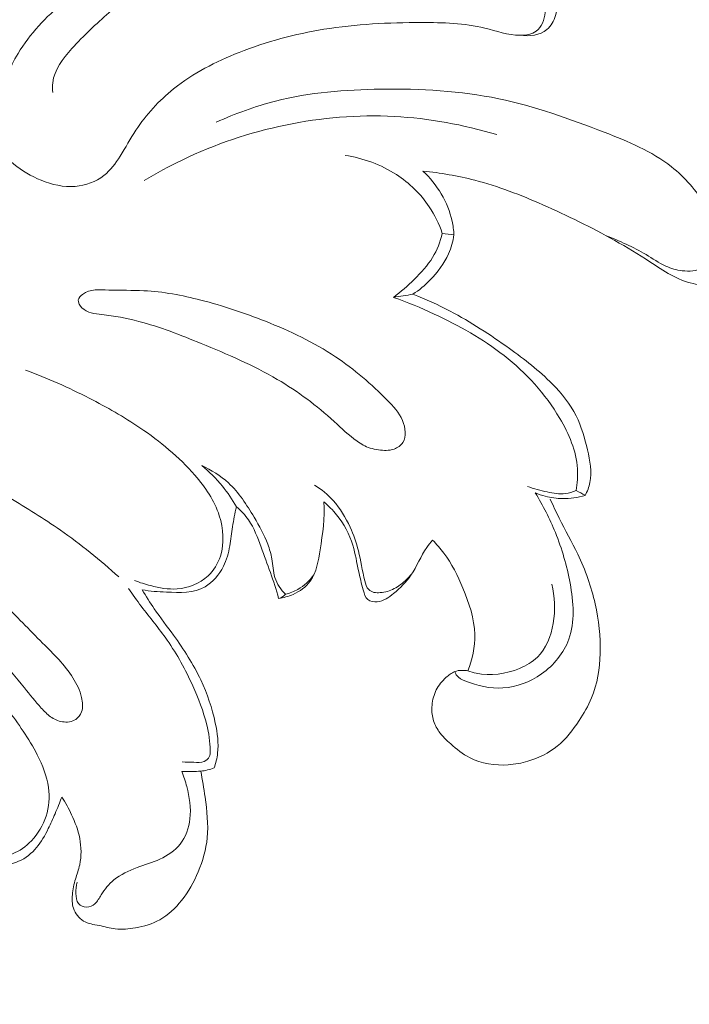
# Model space of a CAD drawing. Units: centimetres. Extents: x -25 to 142, y -118 to 118.
# Drawn here: x 37 to 41, y -5 to 0 of the extents above; entities that cross this region are included whole.
import ezdxf

# ---------------------------------------------------------------- set-up
doc = ezdxf.new("R2010")
doc.units = ezdxf.units.CM
doc.header["$MEASUREMENT"] = 0
doc.layers.add('layer 1', color=7, linetype='Continuous')

msp = doc.modelspace()

# ---------------------------------------------------------------- linework, layer by layer
at = {"layer": 'layer 1', "color": 250, "lineweight": 20}
for points, knots in [([(-24.97349, -117.93056), (-24.97349, -117.93056), (-24.97349, 118.25515), (-24.97349, 118.25515), (-24.97349, 118.25515), (-24.97349, 118.25515), (142.0265, 118.25515), (142.0265, 118.25515), (142.0265, 118.25515), (142.0265, 118.25515), (142.0265, -117.93056), (142.0265, -117.93056), (142.0265, -117.93056), (142.0265, -117.93056), (-24.97349, -117.93056), (-24.97349, -117.93056)], [0, 0, 0, 0, 0.2, 0.2, 0.2, 0.2, 0.4, 0.4, 0.4, 0.4, 0.6, 0.6, 0.6, 0.6, 1, 1, 1, 1]), ([(36.82157, -0.32153), (36.84647, -0.23873), (36.88137, -0.15853), (36.92657, -0.08443), (36.92657, -0.08443), (36.99067, 0.02057), (37.07537, 0.11317), (37.17207, 0.18777), (37.17207, 0.18777), (37.29447, 0.28227), (37.43597, 0.34807), (37.57867, 0.40817), (37.57867, 0.40817), (37.70817, 0.46257), (37.83867, 0.51237), (37.97257, 0.55077), (37.97257, 0.55077), (38.18037, 0.61037), (38.39637, 0.64257), (38.61367, 0.65627), (38.61367, 0.65627), (38.75897, 0.66547), (38.90486, 0.66637), (39.04786, 0.65077), (39.04786, 0.65077), (39.17026, 0.63737), (39.29056, 0.61187), (39.41236, 0.57667), (39.41236, 0.57667), (39.51436, 0.54717), (39.61736, 0.51087), (39.69266, 0.43967), (39.69266, 0.43967), (39.73826, 0.39637), (39.77366, 0.34027), (39.79396, 0.27837), (39.79396, 0.27837), (39.81086, 0.22667), (39.81716, 0.17097), (39.80186, 0.11897), (39.80186, 0.11897), (39.79336, 0.09027), (39.77836, 0.06277), (39.75606, 0.04407), (39.75606, 0.04407), (39.71876, 0.01247), (39.66106, 0.00577), (39.61286, 0.01337)], [0, 0, 0, 0, 0.0769231, 0.0769231, 0.0769231, 0.0769231, 0.1538462, 0.1538462, 0.1538462, 0.1538462, 0.2307692, 0.2307692, 0.2307692, 0.2307692, 0.3076923, 0.3076923, 0.3076923, 0.3076923, 0.3846154, 0.3846154, 0.3846154, 0.3846154, 0.4615385, 0.4615385, 0.4615385, 0.4615385, 0.5384615, 0.5384615, 0.5384615, 0.5384615, 0.6153846, 0.6153846, 0.6153846, 0.6153846, 0.6923077, 0.6923077, 0.6923077, 0.6923077, 0.7692308, 0.7692308, 0.7692308, 0.7692308, 0.8461538, 0.8461538, 0.8461538, 0.8461538, 1, 1, 1, 1]), ([(36.80457, -0.56213), (36.83237, -0.60433), (36.86597, -0.64303), (36.90447, -0.67553), (36.90447, -0.67553), (36.94777, -0.71193), (36.99717, -0.74053), (37.04997, -0.76173), (37.04997, -0.76173), (37.10807, -0.78513), (37.17027, -0.79963), (37.23267, -0.79463), (37.23267, -0.79463), (37.28787, -0.79013), (37.34327, -0.77033), (37.38647, -0.73623), (37.38647, -0.73623), (37.42167, -0.70853), (37.44867, -0.67123), (37.47297, -0.63303), (37.47297, -0.63303), (37.50227, -0.58703), (37.52757, -0.53953), (37.55717, -0.49453), (37.55717, -0.49453), (37.61187, -0.41103), (37.68107, -0.33593), (37.75907, -0.27333), (37.75907, -0.27333), (37.86367, -0.18943), (37.98417, -0.12813), (38.10877, -0.07893), (38.10877, -0.07893), (38.25577, -0.02103), (38.40847, 0.01977), (38.56307, 0.04497), (38.56307, 0.04497), (38.73487, 0.07287), (38.90896, 0.08147), (39.08466, 0.08137), (39.08466, 0.08137), (39.19906, 0.08137), (39.31406, 0.07777), (39.42366, 0.05107), (39.42366, 0.05107), (39.48596, 0.03587), (39.54646, 0.01327), (39.61346, 0.01337), (39.61346, 0.01337), (39.64396, 0.01347), (39.67586, 0.01817), (39.69886, 0.03527), (39.69886, 0.03527), (39.72736, 0.05637), (39.74236, 0.09627), (39.74576, 0.13487), (39.74576, 0.13487), (39.75246, 0.21237), (39.71256, 0.28447), (39.66036, 0.33897), (39.66036, 0.33897), (39.58526, 0.41747), (39.48476, 0.45967), (39.38276, 0.49087), (39.38276, 0.49087), (39.21056, 0.54337), (39.03386, 0.56457), (38.85636, 0.57227), (38.85636, 0.57227), (38.62897, 0.58217), (38.40017, 0.57007), (38.17607, 0.52367), (38.17607, 0.52367), (38.01467, 0.49027), (37.85577, 0.43907), (37.71337, 0.35717), (37.71337, 0.35717), (37.60517, 0.29497), (37.50647, 0.21507), (37.41287, 0.13367), (37.41287, 0.13367), (37.34407, 0.07367), (37.27797, 0.01287), (37.21457, -0.05833), (37.21457, -0.05833), (37.16677, -0.11203), (37.12047, -0.17173), (37.11247, -0.24053), (37.11247, -0.24053), (37.11047, -0.25773), (37.11077, -0.27543), (37.11247, -0.29283)], [0, 0, 0, 0, 0.0416667, 0.0416667, 0.0416667, 0.0416667, 0.0833333, 0.0833333, 0.0833333, 0.0833333, 0.125, 0.125, 0.125, 0.125, 0.1666667, 0.1666667, 0.1666667, 0.1666667, 0.2083333, 0.2083333, 0.2083333, 0.2083333, 0.25, 0.25, 0.25, 0.25, 0.2916667, 0.2916667, 0.2916667, 0.2916667, 0.3333333, 0.3333333, 0.3333333, 0.3333333, 0.375, 0.375, 0.375, 0.375, 0.4166667, 0.4166667, 0.4166667, 0.4166667, 0.4583333, 0.4583333, 0.4583333, 0.4583333, 0.5, 0.5, 0.5, 0.5, 0.5416667, 0.5416667, 0.5416667, 0.5416667, 0.5833333, 0.5833333, 0.5833333, 0.5833333, 0.625, 0.625, 0.625, 0.625, 0.6666667, 0.6666667, 0.6666667, 0.6666667, 0.7083333, 0.7083333, 0.7083333, 0.7083333, 0.75, 0.75, 0.75, 0.75, 0.7916667, 0.7916667, 0.7916667, 0.7916667, 0.8333333, 0.8333333, 0.8333333, 0.8333333, 0.875, 0.875, 0.875, 0.875, 0.9166667, 0.9166667, 0.9166667, 0.9166667, 1, 1, 1, 1]), ([(40.06926, -1.05673), (40.14346, -1.08653), (40.21766, -1.11743), (40.28626, -1.15903), (40.28626, -1.15903), (40.32106, -1.18023), (40.35436, -1.20403), (40.39126, -1.22073), (40.39126, -1.22073), (40.41916, -1.23323), (40.44896, -1.24173), (40.47946, -1.24543), (40.47946, -1.24543), (40.51666, -1.24983), (40.55486, -1.24723), (40.59016, -1.23253), (40.59016, -1.23253), (40.61176, -1.22373), (40.63226, -1.21033), (40.64506, -1.19223), (40.64506, -1.19223), (40.66476, -1.16453), (40.66636, -1.12573), (40.66336, -1.08893), (40.66336, -1.08893), (40.65756, -1.01803), (40.63436, -0.95483), (40.60146, -0.89633), (40.60146, -0.89633), (40.55676, -0.81693), (40.49396, -0.74593), (40.42216, -0.68953), (40.42216, -0.68953), (40.31576, -0.60603), (40.18936, -0.55443), (40.06266, -0.50533), (40.06266, -0.50533), (39.87686, -0.43313), (39.69056, -0.36603), (39.49816, -0.32623), (39.49816, -0.32623), (39.29256, -0.28353), (39.08006, -0.27193), (38.86786, -0.27503), (38.86786, -0.27503), (38.67727, -0.27773), (38.48687, -0.29223), (38.30337, -0.33893), (38.30337, -0.33893), (38.19497, -0.36653), (38.08897, -0.40533), (37.98697, -0.45153)], [0, 0, 0, 0, 0.0714286, 0.0714286, 0.0714286, 0.0714286, 0.1428571, 0.1428571, 0.1428571, 0.1428571, 0.2142857, 0.2142857, 0.2142857, 0.2142857, 0.2857143, 0.2857143, 0.2857143, 0.2857143, 0.3571429, 0.3571429, 0.3571429, 0.3571429, 0.4285714, 0.4285714, 0.4285714, 0.4285714, 0.5, 0.5, 0.5, 0.5, 0.5714286, 0.5714286, 0.5714286, 0.5714286, 0.6428571, 0.6428571, 0.6428571, 0.6428571, 0.7142857, 0.7142857, 0.7142857, 0.7142857, 0.7857143, 0.7857143, 0.7857143, 0.7857143, 0.8571429, 0.8571429, 0.8571429, 0.8571429, 1, 1, 1, 1]), ([(39.48806, -0.51813), (39.30986, -0.46453), (39.12546, -0.43053), (38.93876, -0.42083), (38.93876, -0.42083), (38.55127, -0.40073), (38.15377, -0.48543), (37.80467, -0.65373), (37.80467, -0.65373), (37.73537, -0.68713), (37.66787, -0.72393), (37.60217, -0.76373)], [0, 0, 0, 0, 0.25, 0.25, 0.25, 0.25, 0.5, 0.5, 0.5, 0.5, 1, 1, 1, 1]), ([(39.19636, -1.04583), (39.17926, -0.99573), (39.15596, -0.94743), (39.12646, -0.90333), (39.12646, -0.90333), (39.08086, -0.83503), (39.02046, -0.77663), (38.95156, -0.73183), (38.95156, -0.73183), (38.86856, -0.67783), (38.77307, -0.64343), (38.67627, -0.62913)], [0, 0, 0, 0, 0.25, 0.25, 0.25, 0.25, 0.5, 0.5, 0.5, 0.5, 1, 1, 1, 1]), ([(39.25856, -1.05413), (39.25726, -1.02933), (39.25416, -1.00463), (39.24896, -0.98023), (39.24896, -0.98023), (39.22736, -0.87873), (39.16786, -0.78333), (39.09286, -0.71293)], [0, 0, 0, 0, 0.3333333, 0.3333333, 0.3333333, 0.3333333, 1, 1, 1, 1]), ([(39.09286, -0.71293), (39.18626, -0.72243), (39.27936, -0.73813), (39.37026, -0.76163), (39.37026, -0.76163), (39.49486, -0.79393), (39.61526, -0.84093), (39.73346, -0.89273), (39.73346, -0.89273), (39.86516, -0.95053), (39.99396, -1.01413), (40.11916, -1.08433), (40.11916, -1.08433), (40.18266, -1.11993), (40.24526, -1.15723), (40.30636, -1.19713), (40.30636, -1.19713), (40.34366, -1.22153), (40.38036, -1.24673), (40.41916, -1.26783), (40.41916, -1.26783), (40.45666, -1.28823), (40.49616, -1.30473), (40.53876, -1.31463), (40.53876, -1.31463), (40.56976, -1.32183), (40.60246, -1.32563), (40.63236, -1.31693), (40.63236, -1.31693), (40.66636, -1.30693), (40.69656, -1.28093), (40.71576, -1.24963), (40.71576, -1.24963), (40.74176, -1.20723), (40.74736, -1.15523), (40.74286, -1.10593), (40.74286, -1.10593), (40.73816, -1.05433), (40.72236, -1.00573), (40.70446, -0.95773), (40.70446, -0.95773), (40.68276, -0.89923), (40.65786, -0.84173), (40.62666, -0.78793)], [0, 0, 0, 0, 0.0833333, 0.0833333, 0.0833333, 0.0833333, 0.1666667, 0.1666667, 0.1666667, 0.1666667, 0.25, 0.25, 0.25, 0.25, 0.3333333, 0.3333333, 0.3333333, 0.3333333, 0.4166667, 0.4166667, 0.4166667, 0.4166667, 0.5, 0.5, 0.5, 0.5, 0.5833333, 0.5833333, 0.5833333, 0.5833333, 0.6666667, 0.6666667, 0.6666667, 0.6666667, 0.75, 0.75, 0.75, 0.75, 0.8333333, 0.8333333, 0.8333333, 0.8333333, 1, 1, 1, 1]), ([(38.93506, -1.38773), (38.97436, -1.35863), (39.01086, -1.32593), (39.04606, -1.29153), (39.04606, -1.29153), (39.08276, -1.25553), (39.11816, -1.21773), (39.14466, -1.17393), (39.14466, -1.17393), (39.16856, -1.13463), (39.18536, -1.09053), (39.19636, -1.04583)], [0, 0, 0, 0, 0.25, 0.25, 0.25, 0.25, 0.5, 0.5, 0.5, 0.5, 1, 1, 1, 1]), ([(39.03936, -1.37113), (39.07246, -1.34923), (39.10306, -1.32363), (39.13116, -1.29503), (39.13116, -1.29503), (39.17156, -1.25403), (39.20686, -1.20713), (39.22986, -1.15443), (39.22986, -1.15443), (39.24366, -1.12243), (39.25306, -1.08843), (39.25856, -1.05413)], [0, 0, 0, 0, 0.25, 0.25, 0.25, 0.25, 0.5, 0.5, 0.5, 0.5, 1, 1, 1, 1]), ([(37.27207, -1.37193), (37.26127, -1.37983), (37.25117, -1.39023), (37.24927, -1.40173), (37.24927, -1.40173), (37.24697, -1.41593), (37.25697, -1.43183), (37.26867, -1.44353), (37.26867, -1.44353), (37.29727, -1.47193), (37.33627, -1.47503), (37.37417, -1.47933), (37.37417, -1.47933), (37.44277, -1.48713), (37.50797, -1.49923), (37.57237, -1.51603), (37.57237, -1.51603), (37.68547, -1.54543), (37.79637, -1.58953), (37.90637, -1.63453), (37.90637, -1.63453), (38.04597, -1.69163), (38.18427, -1.75033), (38.31377, -1.82633), (38.31377, -1.82633), (38.42247, -1.89023), (38.52497, -1.96622), (38.61837, -2.05172), (38.61837, -2.05172), (38.65787, -2.08792), (38.69577, -2.12582), (38.73997, -2.15672), (38.73997, -2.15672), (38.76157, -2.17182), (38.78476, -2.18532), (38.80966, -2.19332), (38.80966, -2.19332), (38.82416, -2.19802), (38.83936, -2.20082), (38.85466, -2.20292), (38.85466, -2.20292), (38.88256, -2.20682), (38.91126, -2.20832), (38.93806, -2.19882), (38.93806, -2.19882), (38.95706, -2.19212), (38.97516, -2.17982), (38.98586, -2.16362), (38.98586, -2.16362), (39.00676, -2.13192), (38.99916, -2.08502), (38.98316, -2.04692), (38.98316, -2.04692), (38.96426, -2.00202), (38.93366, -1.96912), (38.90186, -1.93702), (38.90186, -1.93702), (38.81766, -1.85213), (38.72537, -1.77253), (38.62517, -1.70573), (38.62517, -1.70573), (38.50827, -1.62783), (38.38087, -1.56743), (38.25077, -1.51583), (38.25077, -1.51583), (38.13777, -1.47093), (38.02267, -1.43273), (37.90437, -1.40253), (37.90437, -1.40253), (37.80427, -1.37703), (37.70187, -1.35723), (37.60037, -1.35213), (37.60037, -1.35213), (37.53827, -1.34893), (37.47657, -1.35133), (37.41177, -1.34863), (37.41177, -1.34863), (37.36317, -1.34663), (37.31297, -1.34183), (37.27207, -1.37193)], [0, 0, 0, 0, 0.047619, 0.047619, 0.047619, 0.047619, 0.0952381, 0.0952381, 0.0952381, 0.0952381, 0.1428571, 0.1428571, 0.1428571, 0.1428571, 0.1904762, 0.1904762, 0.1904762, 0.1904762, 0.2380952, 0.2380952, 0.2380952, 0.2380952, 0.2857143, 0.2857143, 0.2857143, 0.2857143, 0.3333333, 0.3333333, 0.3333333, 0.3333333, 0.3809524, 0.3809524, 0.3809524, 0.3809524, 0.4285714, 0.4285714, 0.4285714, 0.4285714, 0.4761905, 0.4761905, 0.4761905, 0.4761905, 0.5238095, 0.5238095, 0.5238095, 0.5238095, 0.5714286, 0.5714286, 0.5714286, 0.5714286, 0.6190476, 0.6190476, 0.6190476, 0.6190476, 0.6666667, 0.6666667, 0.6666667, 0.6666667, 0.7142857, 0.7142857, 0.7142857, 0.7142857, 0.7619048, 0.7619048, 0.7619048, 0.7619048, 0.8095238, 0.8095238, 0.8095238, 0.8095238, 0.8571429, 0.8571429, 0.8571429, 0.8571429, 0.9047619, 0.9047619, 0.9047619, 0.9047619, 1, 1, 1, 1]), ([(39.91216, -2.42022), (39.91876, -2.38182), (39.92166, -2.34242), (39.91916, -2.30362), (39.91916, -2.30362), (39.91296, -2.20882), (39.87386, -2.11772), (39.82466, -2.03452), (39.82466, -2.03452), (39.74686, -1.90312), (39.64396, -1.79123), (39.52636, -1.69893), (39.52636, -1.69893), (39.41246, -1.60933), (39.28486, -1.53813), (39.15356, -1.47713), (39.15356, -1.47713), (39.08206, -1.44393), (39.00936, -1.41373), (38.93506, -1.38773)], [0, 0, 0, 0, 0.1666667, 0.1666667, 0.1666667, 0.1666667, 0.3333333, 0.3333333, 0.3333333, 0.3333333, 0.5, 0.5, 0.5, 0.5, 0.6666667, 0.6666667, 0.6666667, 0.6666667, 1, 1, 1, 1]), ([(39.96026, -2.44732), (39.97166, -2.42542), (39.98116, -2.40192), (39.98626, -2.37782), (39.98626, -2.37782), (39.99846, -2.32102), (39.98646, -2.26112), (39.97266, -2.20292), (39.97266, -2.20292), (39.95756, -2.13952), (39.94036, -2.07822), (39.91216, -2.02192), (39.91216, -2.02192), (39.88036, -1.95862), (39.83466, -1.90172), (39.78446, -1.85053), (39.78446, -1.85053), (39.71446, -1.77913), (39.63556, -1.71913), (39.55496, -1.66133), (39.55496, -1.66133), (39.45306, -1.58833), (39.34846, -1.51873), (39.23766, -1.46093), (39.23766, -1.46093), (39.17326, -1.42733), (39.10686, -1.39773), (39.03936, -1.37113)], [0, 0, 0, 0, 0.125, 0.125, 0.125, 0.125, 0.25, 0.25, 0.25, 0.25, 0.375, 0.375, 0.375, 0.375, 0.5, 0.5, 0.5, 0.5, 0.625, 0.625, 0.625, 0.625, 0.75, 0.75, 0.75, 0.75, 1, 1, 1, 1]), ([(36.87487, -1.77353), (36.82687, -1.77503), (36.77907, -1.78353), (36.73287, -1.79813), (36.73287, -1.79813), (36.68337, -1.81383), (36.63587, -1.83653), (36.59527, -1.86923), (36.59527, -1.86923), (36.56257, -1.89543), (36.53437, -1.92812), (36.51637, -1.96632), (36.51637, -1.96632), (36.50007, -2.00082), (36.49207, -2.03992), (36.49487, -2.07792), (36.49487, -2.07792), (36.49867, -2.12962), (36.52257, -2.17952), (36.55507, -2.22002), (36.55507, -2.22002), (36.58887, -2.26202), (36.63187, -2.29382), (36.67557, -2.32432), (36.67557, -2.32432), (36.74267, -2.37122), (36.81137, -2.41472), (36.88057, -2.45772), (36.88057, -2.45772), (36.97207, -2.51452), (37.06447, -2.57022), (37.15307, -2.63162), (37.15307, -2.63162), (37.26277, -2.70782), (37.36657, -2.79282), (37.46567, -2.88242)], [0, 0, 0, 0, 0.1, 0.1, 0.1, 0.1, 0.2, 0.2, 0.2, 0.2, 0.3, 0.3, 0.3, 0.3, 0.4, 0.4, 0.4, 0.4, 0.5, 0.5, 0.5, 0.5, 0.6, 0.6, 0.6, 0.6, 0.7, 0.7, 0.7, 0.7, 0.8, 0.8, 0.8, 0.8, 1, 1, 1, 1]), ([(37.55027, -2.90132), (37.57827, -2.91252), (37.60707, -2.92132), (37.63627, -2.92882), (37.63627, -2.92882), (37.68267, -2.94082), (37.73017, -2.94972), (37.77827, -2.94622), (37.77827, -2.94622), (37.83827, -2.94182), (37.89907, -2.91812), (37.94317, -2.87662), (37.94317, -2.87662), (37.97367, -2.84792), (37.99617, -2.81082), (38.00917, -2.77082), (38.00917, -2.77082), (38.03157, -2.70182), (38.02577, -2.62432), (38.00337, -2.55482), (38.00337, -2.55482), (37.97717, -2.47342), (37.92827, -2.40272), (37.87287, -2.33882), (37.87287, -2.33882), (37.78737, -2.24022), (37.68627, -2.15752), (37.57897, -2.08522), (37.57897, -2.08522), (37.49207, -2.02662), (37.40107, -1.97482), (37.30797, -1.92712), (37.30797, -1.92712), (37.19707, -1.87043), (37.08317, -1.81973), (36.96667, -1.77643)], [0, 0, 0, 0, 0.1, 0.1, 0.1, 0.1, 0.2, 0.2, 0.2, 0.2, 0.3, 0.3, 0.3, 0.3, 0.4, 0.4, 0.4, 0.4, 0.5, 0.5, 0.5, 0.5, 0.6, 0.6, 0.6, 0.6, 0.7, 0.7, 0.7, 0.7, 0.8, 0.8, 0.8, 0.8, 1, 1, 1, 1]), ([(37.90927, -2.28632), (37.94947, -2.31952), (37.98667, -2.35672), (38.01967, -2.39732), (38.01967, -2.39732), (38.04767, -2.43162), (38.07267, -2.46832), (38.09457, -2.50682)], [0, 0, 0, 0, 0.3333333, 0.3333333, 0.3333333, 0.3333333, 1, 1, 1, 1]), ([(37.90927, -2.28632), (37.96067, -2.31032), (38.01007, -2.34102), (38.05187, -2.37942), (38.05187, -2.37942), (38.10787, -2.43102), (38.15017, -2.49662), (38.18937, -2.56312), (38.18937, -2.56312), (38.21707, -2.60992), (38.24327, -2.65732), (38.26257, -2.70782), (38.26257, -2.70782), (38.27217, -2.73312), (38.28017, -2.75932), (38.28457, -2.78622), (38.28457, -2.78622), (38.29007, -2.81932), (38.29037, -2.85352), (38.30037, -2.88512), (38.30037, -2.88512), (38.31127, -2.91922), (38.33357, -2.95032), (38.35837, -2.97632)], [0, 0, 0, 0, 0.1428571, 0.1428571, 0.1428571, 0.1428571, 0.2857143, 0.2857143, 0.2857143, 0.2857143, 0.4285714, 0.4285714, 0.4285714, 0.4285714, 0.5714286, 0.5714286, 0.5714286, 0.5714286, 0.7142857, 0.7142857, 0.7142857, 0.7142857, 1, 1, 1, 1]), ([(39.03326, -2.86522), (39.01596, -2.88732), (38.99546, -2.90672), (38.97266, -2.92352), (38.97266, -2.92352), (38.95136, -2.93912), (38.92816, -2.95232), (38.90316, -2.95952), (38.90316, -2.95952), (38.89036, -2.96312), (38.87726, -2.96522), (38.86396, -2.96632), (38.86396, -2.96632), (38.85286, -2.96722), (38.84176, -2.96752), (38.83086, -2.96482), (38.83086, -2.96482), (38.82036, -2.96232), (38.81006, -2.95702), (38.80256, -2.94952), (38.80256, -2.94952), (38.79076, -2.93772), (38.78576, -2.92042), (38.78146, -2.90342), (38.78146, -2.90342), (38.76757, -2.84802), (38.76087, -2.79492), (38.74757, -2.74232), (38.74757, -2.74232), (38.73677, -2.69952), (38.72157, -2.65722), (38.70287, -2.61642), (38.70287, -2.61642), (38.67927, -2.56492), (38.65027, -2.51602), (38.61277, -2.47432), (38.61277, -2.47432), (38.58377, -2.44212), (38.54977, -2.41422), (38.51337, -2.39102)], [0, 0, 0, 0, 0.0909091, 0.0909091, 0.0909091, 0.0909091, 0.1818182, 0.1818182, 0.1818182, 0.1818182, 0.2727273, 0.2727273, 0.2727273, 0.2727273, 0.3636364, 0.3636364, 0.3636364, 0.3636364, 0.4545455, 0.4545455, 0.4545455, 0.4545455, 0.5454545, 0.5454545, 0.5454545, 0.5454545, 0.6363636, 0.6363636, 0.6363636, 0.6363636, 0.7272727, 0.7272727, 0.7272727, 0.7272727, 0.8181818, 0.8181818, 0.8181818, 0.8181818, 1, 1, 1, 1]), ([(39.65126, -2.39832), (39.68566, -2.41152), (39.72136, -2.42042), (39.75786, -2.42812), (39.75786, -2.42812), (39.78976, -2.43482), (39.82226, -2.44062), (39.85416, -2.43682), (39.85416, -2.43682), (39.87406, -2.43442), (39.89376, -2.42832), (39.91216, -2.42022)], [0, 0, 0, 0, 0.25, 0.25, 0.25, 0.25, 0.5, 0.5, 0.5, 0.5, 1, 1, 1, 1]), ([(39.33346, -3.38482), (39.32276, -3.38242), (39.31166, -3.38132), (39.30056, -3.38162), (39.30056, -3.38162), (39.28796, -3.38182), (39.27516, -3.38382), (39.26346, -3.38812), (39.26346, -3.38812), (39.24566, -3.39482), (39.23026, -3.40702), (39.21596, -3.42032), (39.21596, -3.42032), (39.19526, -3.43952), (39.17706, -3.46102), (39.16426, -3.48572), (39.16426, -3.48572), (39.15116, -3.51102), (39.14376, -3.53962), (39.14126, -3.56852), (39.14126, -3.56852), (39.13916, -3.59362), (39.14056, -3.61882), (39.14706, -3.64282), (39.14706, -3.64282), (39.15336, -3.66642), (39.16446, -3.68872), (39.17846, -3.70862), (39.17846, -3.70862), (39.19606, -3.73372), (39.21826, -3.75492), (39.24126, -3.77522), (39.24126, -3.77522), (39.27256, -3.80292), (39.30526, -3.82902), (39.34196, -3.84802), (39.34196, -3.84802), (39.40456, -3.88032), (39.47876, -3.89182), (39.54946, -3.88672), (39.54946, -3.88672), (39.58526, -3.88412), (39.62016, -3.87732), (39.65446, -3.86702), (39.65446, -3.86702), (39.71096, -3.85002), (39.76566, -3.82352), (39.81146, -3.78652), (39.81146, -3.78652), (39.85776, -3.74892), (39.89476, -3.70052), (39.92816, -3.65022), (39.92816, -3.65022), (39.95386, -3.61162), (39.97736, -3.57182), (39.99486, -3.52942), (39.99486, -3.52942), (40.02556, -3.45502), (40.03786, -3.37262), (40.04016, -3.29092), (40.04016, -3.29092), (40.04276, -3.20142), (40.03336, -3.11272), (40.01386, -3.02602), (40.01386, -3.02602), (39.99336, -2.93422), (39.96156, -2.84482), (39.92106, -2.75992), (39.92106, -2.75992), (39.89016, -2.69512), (39.85416, -2.63292), (39.82186, -2.56882), (39.82186, -2.56882), (39.80486, -2.53492), (39.78886, -2.50052), (39.77286, -2.46612)], [0, 0, 0, 0, 0.05, 0.05, 0.05, 0.05, 0.1, 0.1, 0.1, 0.1, 0.15, 0.15, 0.15, 0.15, 0.2, 0.2, 0.2, 0.2, 0.25, 0.25, 0.25, 0.25, 0.3, 0.3, 0.3, 0.3, 0.35, 0.35, 0.35, 0.35, 0.4, 0.4, 0.4, 0.4, 0.45, 0.45, 0.45, 0.45, 0.5, 0.5, 0.5, 0.5, 0.55, 0.55, 0.55, 0.55, 0.6, 0.6, 0.6, 0.6, 0.65, 0.65, 0.65, 0.65, 0.7, 0.7, 0.7, 0.7, 0.75, 0.75, 0.75, 0.75, 0.8, 0.8, 0.8, 0.8, 0.85, 0.85, 0.85, 0.85, 0.9, 0.9, 0.9, 0.9, 1, 1, 1, 1]), ([(39.69346, -2.43312), (39.73506, -2.50032), (39.77126, -2.57152), (39.80096, -2.64462), (39.80096, -2.64462), (39.83626, -2.73172), (39.86246, -2.82142), (39.87986, -2.91622), (39.87986, -2.91622), (39.89816, -3.01662), (39.90676, -3.12262), (39.87296, -3.21562), (39.87296, -3.21562), (39.84626, -3.28892), (39.79326, -3.35422), (39.72776, -3.40052), (39.72776, -3.40052), (39.66606, -3.44422), (39.59336, -3.47112), (39.52086, -3.47562), (39.52086, -3.47562), (39.45256, -3.48002), (39.38436, -3.46452), (39.31726, -3.43752), (39.31726, -3.43752), (39.30066, -3.43082), (39.28406, -3.42342), (39.27386, -3.40982), (39.27386, -3.40982), (39.26916, -3.40342), (39.26576, -3.39582), (39.26346, -3.38812)], [0, 0, 0, 0, 0.1111111, 0.1111111, 0.1111111, 0.1111111, 0.2222222, 0.2222222, 0.2222222, 0.2222222, 0.3333333, 0.3333333, 0.3333333, 0.3333333, 0.4444444, 0.4444444, 0.4444444, 0.4444444, 0.5555556, 0.5555556, 0.5555556, 0.5555556, 0.6666667, 0.6666667, 0.6666667, 0.6666667, 0.7777778, 0.7777778, 0.7777778, 0.7777778, 1, 1, 1, 1]), ([(39.69346, -2.43312), (39.71096, -2.44022), (39.72886, -2.44612), (39.74716, -2.45082), (39.74716, -2.45082), (39.77746, -2.45852), (39.80866, -2.46272), (39.83996, -2.46322), (39.83996, -2.46322), (39.88056, -2.46382), (39.92126, -2.45832), (39.96026, -2.44732)], [0, 0, 0, 0, 0.25, 0.25, 0.25, 0.25, 0.5, 0.5, 0.5, 0.5, 1, 1, 1, 1]), ([(37.59027, -2.95072), (37.63317, -2.95882), (37.67587, -2.96152), (37.72047, -2.96352), (37.72047, -2.96352), (37.79147, -2.96682), (37.86697, -2.96852), (37.92687, -2.93502), (37.92687, -2.93502), (37.96917, -2.91132), (38.00357, -2.87022), (38.02577, -2.82522), (38.02577, -2.82522), (38.04277, -2.79072), (38.05257, -2.75382), (38.05927, -2.71642), (38.05927, -2.71642), (38.06547, -2.68242), (38.06907, -2.64802), (38.07427, -2.61382), (38.07427, -2.61382), (38.07977, -2.57792), (38.08707, -2.54232), (38.09457, -2.50682)], [0, 0, 0, 0, 0.1428571, 0.1428571, 0.1428571, 0.1428571, 0.2857143, 0.2857143, 0.2857143, 0.2857143, 0.4285714, 0.4285714, 0.4285714, 0.4285714, 0.5714286, 0.5714286, 0.5714286, 0.5714286, 0.7142857, 0.7142857, 0.7142857, 0.7142857, 1, 1, 1, 1]), ([(38.09457, -2.50682), (38.11877, -2.52782), (38.14147, -2.55142), (38.15967, -2.57772), (38.15967, -2.57772), (38.18987, -2.62122), (38.20807, -2.67212), (38.22657, -2.72252), (38.22657, -2.72252), (38.26027, -2.81392), (38.29527, -2.90342), (38.32057, -2.99672)], [0, 0, 0, 0, 0.25, 0.25, 0.25, 0.25, 0.5, 0.5, 0.5, 0.5, 1, 1, 1, 1]), ([(38.32057, -2.99672), (38.34717, -2.99372), (38.37327, -2.98672), (38.39817, -2.97562), (38.39817, -2.97562), (38.43387, -2.95972), (38.46697, -2.93512), (38.48957, -2.90422), (38.48957, -2.90422), (38.52367, -2.85772), (38.53397, -2.79662), (38.54327, -2.73712), (38.54327, -2.73712), (38.55677, -2.65012), (38.56777, -2.56632), (38.56277, -2.48082)], [0, 0, 0, 0, 0.2, 0.2, 0.2, 0.2, 0.4, 0.4, 0.4, 0.4, 0.6, 0.6, 0.6, 0.6, 1, 1, 1, 1]), ([(38.56277, -2.48082), (38.58767, -2.50162), (38.61057, -2.52492), (38.63097, -2.55032), (38.63097, -2.55032), (38.66967, -2.59832), (38.69937, -2.65402), (38.71767, -2.71332), (38.71767, -2.71332), (38.73157, -2.75842), (38.73887, -2.80542), (38.74827, -2.85052), (38.74827, -2.85052), (38.75517, -2.88402), (38.76337, -2.91632), (38.77317, -2.95182), (38.77317, -2.95182), (38.77856, -2.97152), (38.78446, -2.99212), (38.79866, -3.00352), (38.79866, -3.00352), (38.81146, -3.01382), (38.83076, -3.01672), (38.84846, -3.01502), (38.84846, -3.01502), (38.88236, -3.01192), (38.90996, -2.99192), (38.93586, -2.97052), (38.93586, -2.97052), (38.97116, -2.94132), (39.00306, -2.90962), (39.02826, -2.87282), (39.02826, -2.87282), (39.06006, -2.82622), (39.08106, -2.77152), (39.11346, -2.72482), (39.11346, -2.72482), (39.12296, -2.71112), (39.13346, -2.69822), (39.14406, -2.68532)], [0, 0, 0, 0, 0.0909091, 0.0909091, 0.0909091, 0.0909091, 0.1818182, 0.1818182, 0.1818182, 0.1818182, 0.2727273, 0.2727273, 0.2727273, 0.2727273, 0.3636364, 0.3636364, 0.3636364, 0.3636364, 0.4545455, 0.4545455, 0.4545455, 0.4545455, 0.5454545, 0.5454545, 0.5454545, 0.5454545, 0.6363636, 0.6363636, 0.6363636, 0.6363636, 0.7272727, 0.7272727, 0.7272727, 0.7272727, 0.8181818, 0.8181818, 0.8181818, 0.8181818, 1, 1, 1, 1]), ([(36.09328, -2.55962), (36.08428, -2.56402), (36.07568, -2.57022), (36.07088, -2.57822), (36.07088, -2.57822), (36.06068, -2.59532), (36.06808, -2.62032), (36.07878, -2.64062), (36.07878, -2.64062), (36.09878, -2.67862), (36.13028, -2.70062), (36.16168, -2.72312), (36.16168, -2.72312), (36.20707, -2.75562), (36.25247, -2.78942), (36.29707, -2.82412), (36.29707, -2.82412), (36.38887, -2.89542), (36.47737, -2.97022), (36.56267, -3.04872), (36.56267, -3.04872), (36.65297, -3.13182), (36.73977, -3.21902), (36.82177, -3.31062), (36.82177, -3.31062), (36.86967, -3.36412), (36.91607, -3.41922), (36.96107, -3.47502), (36.96107, -3.47502), (36.99057, -3.51152), (37.01947, -3.54842), (37.05107, -3.58322), (37.05107, -3.58322), (37.06647, -3.60012), (37.08247, -3.61642), (37.10087, -3.62952), (37.10087, -3.62952), (37.11957, -3.64272), (37.14067, -3.65262), (37.16377, -3.65642), (37.16377, -3.65642), (37.18847, -3.66052), (37.21537, -3.65772), (37.23567, -3.64382), (37.23567, -3.64382), (37.24957, -3.63442), (37.26027, -3.61972), (37.26617, -3.60382), (37.26617, -3.60382), (37.27527, -3.57932), (37.27287, -3.55182), (37.26677, -3.52602), (37.26677, -3.52602), (37.25777, -3.48792), (37.24077, -3.45342), (37.22037, -3.42132), (37.22037, -3.42132), (37.17637, -3.35212), (37.11677, -3.29422), (37.05847, -3.23592), (37.05847, -3.23592), (36.98687, -3.16422), (36.91717, -3.09202), (36.84567, -3.02132), (36.84567, -3.02132), (36.78077, -2.95722), (36.71437, -2.89432), (36.64467, -2.83532), (36.64467, -2.83532), (36.56997, -2.77212), (36.49147, -2.71342), (36.40747, -2.66312), (36.40747, -2.66312), (36.36627, -2.63842), (36.32377, -2.61582), (36.28077, -2.59562), (36.28077, -2.59562), (36.25017, -2.58122), (36.21937, -2.56812), (36.18568, -2.55892), (36.18568, -2.55892), (36.15498, -2.55062), (36.12198, -2.54562), (36.09328, -2.55962)], [0, 0, 0, 0, 0.0454545, 0.0454545, 0.0454545, 0.0454545, 0.0909091, 0.0909091, 0.0909091, 0.0909091, 0.1363636, 0.1363636, 0.1363636, 0.1363636, 0.1818182, 0.1818182, 0.1818182, 0.1818182, 0.2272727, 0.2272727, 0.2272727, 0.2272727, 0.2727273, 0.2727273, 0.2727273, 0.2727273, 0.3181818, 0.3181818, 0.3181818, 0.3181818, 0.3636364, 0.3636364, 0.3636364, 0.3636364, 0.4090909, 0.4090909, 0.4090909, 0.4090909, 0.4545455, 0.4545455, 0.4545455, 0.4545455, 0.5, 0.5, 0.5, 0.5, 0.5454545, 0.5454545, 0.5454545, 0.5454545, 0.5909091, 0.5909091, 0.5909091, 0.5909091, 0.6363636, 0.6363636, 0.6363636, 0.6363636, 0.6818182, 0.6818182, 0.6818182, 0.6818182, 0.7272727, 0.7272727, 0.7272727, 0.7272727, 0.7727273, 0.7727273, 0.7727273, 0.7727273, 0.8181818, 0.8181818, 0.8181818, 0.8181818, 0.8636364, 0.8636364, 0.8636364, 0.8636364, 0.9090909, 0.9090909, 0.9090909, 0.9090909, 1, 1, 1, 1]), ([(39.14406, -2.68532), (39.16566, -2.70712), (39.18616, -2.73032), (39.20456, -2.75482), (39.20456, -2.75482), (39.24706, -2.81162), (39.27846, -2.87582), (39.30636, -2.94232), (39.30636, -2.94232), (39.33966, -3.02212), (39.36796, -3.10522), (39.36966, -3.19042), (39.36966, -3.19042), (39.37096, -3.25622), (39.35656, -3.32312), (39.33346, -3.38482)], [0, 0, 0, 0, 0.2, 0.2, 0.2, 0.2, 0.4, 0.4, 0.4, 0.4, 0.6, 0.6, 0.6, 0.6, 1, 1, 1, 1]), ([(38.35717, -2.97492), (38.38037, -2.96932), (38.40307, -2.96072), (38.42407, -2.94882), (38.42407, -2.94882), (38.45767, -2.92972), (38.48687, -2.90212), (38.50937, -2.87062)], [0, 0, 0, 0, 0.3333333, 0.3333333, 0.3333333, 0.3333333, 1, 1, 1, 1]), ([(37.80497, -3.87122), (37.82587, -3.87302), (37.84647, -3.87212), (37.86787, -3.87312), (37.86787, -3.87312), (37.88667, -3.87392), (37.90597, -3.87622), (37.92307, -3.86872), (37.92307, -3.86872), (37.93427, -3.86392), (37.94447, -3.85492), (37.94947, -3.84402), (37.94947, -3.84402), (37.95417, -3.83402), (37.95437, -3.82242), (37.95427, -3.81102), (37.95427, -3.81102), (37.95387, -3.76312), (37.94687, -3.71752), (37.93607, -3.67262), (37.93607, -3.67262), (37.91877, -3.60122), (37.89187, -3.53152), (37.86117, -3.46382), (37.86117, -3.46382), (37.82247, -3.37862), (37.77787, -3.29662), (37.72477, -3.22062), (37.72477, -3.22062), (37.68107, -3.15832), (37.63167, -3.10002), (37.58597, -3.03902), (37.58597, -3.03902), (37.56277, -3.00812), (37.54047, -2.97652), (37.51827, -2.94482)], [0, 0, 0, 0, 0.1, 0.1, 0.1, 0.1, 0.2, 0.2, 0.2, 0.2, 0.3, 0.3, 0.3, 0.3, 0.4, 0.4, 0.4, 0.4, 0.5, 0.5, 0.5, 0.5, 0.6, 0.6, 0.6, 0.6, 0.7, 0.7, 0.7, 0.7, 0.8, 0.8, 0.8, 0.8, 1, 1, 1, 1]), ([(39.33346, -3.38482), (39.34796, -3.38992), (39.36286, -3.39412), (39.37786, -3.39732), (39.37786, -3.39732), (39.45396, -3.41332), (39.53616, -3.40192), (39.60946, -3.37102), (39.60946, -3.37102), (39.64476, -3.35622), (39.67796, -3.33682), (39.70466, -3.31092), (39.70466, -3.31092), (39.79816, -3.22032), (39.81206, -3.05052), (39.78256, -2.92152)], [0, 0, 0, 0, 0.2, 0.2, 0.2, 0.2, 0.4, 0.4, 0.4, 0.4, 0.6, 0.6, 0.6, 0.6, 1, 1, 1, 1]), ([(37.97587, -3.90342), (37.98457, -3.87792), (37.99117, -3.85152), (37.99427, -3.82472), (37.99427, -3.82472), (38.00057, -3.77132), (37.99337, -3.71692), (37.98207, -3.66372), (37.98207, -3.66372), (37.96507, -3.58352), (37.93897, -3.50632), (37.90437, -3.43312), (37.90437, -3.43312), (37.86447, -3.34882), (37.81337, -3.26982), (37.75857, -3.19422), (37.75857, -3.19422), (37.72427, -3.14702), (37.68857, -3.10112), (37.65567, -3.05312), (37.65567, -3.05312), (37.63277, -3.01972), (37.61127, -2.98542), (37.59027, -2.95072)], [0, 0, 0, 0, 0.1428571, 0.1428571, 0.1428571, 0.1428571, 0.2857143, 0.2857143, 0.2857143, 0.2857143, 0.4285714, 0.4285714, 0.4285714, 0.4285714, 0.5714286, 0.5714286, 0.5714286, 0.5714286, 0.7142857, 0.7142857, 0.7142857, 0.7142857, 1, 1, 1, 1]), ([(38.32057, -2.99672), (38.32877, -2.99542), (38.33697, -2.99252), (38.34387, -2.98772), (38.34387, -2.98772), (38.34897, -2.98432), (38.35347, -2.97982), (38.35717, -2.97492)], [0, 0, 0, 0, 0.3333333, 0.3333333, 0.3333333, 0.3333333, 1, 1, 1, 1]), ([(36.81037, -4.37252), (36.83927, -4.37412), (36.86907, -4.37102), (36.89647, -4.36162), (36.89647, -4.36162), (36.93527, -4.34852), (36.96937, -4.32292), (36.99817, -4.29262), (36.99817, -4.29262), (37.03387, -4.25502), (37.06127, -4.21012), (37.07677, -4.16112), (37.07677, -4.16112), (37.09237, -4.11222), (37.09617, -4.05912), (37.08937, -4.00812), (37.08937, -4.00812), (37.08127, -3.94692), (37.05797, -3.88862), (37.02987, -3.83362), (37.02987, -3.83362), (36.98487, -3.74562), (36.92777, -3.66572), (36.86867, -3.58732), (36.86867, -3.58732), (36.75977, -3.44282), (36.64417, -3.30322), (36.51547, -3.17702)], [0, 0, 0, 0, 0.125, 0.125, 0.125, 0.125, 0.25, 0.25, 0.25, 0.25, 0.375, 0.375, 0.375, 0.375, 0.5, 0.5, 0.5, 0.5, 0.625, 0.625, 0.625, 0.625, 0.75, 0.75, 0.75, 0.75, 1, 1, 1, 1]), ([(37.16047, -4.05872), (37.18057, -4.08882), (37.19807, -4.12072), (37.21337, -4.15362), (37.21337, -4.15362), (37.23227, -4.19392), (37.24787, -4.23592), (37.25647, -4.27992), (37.25647, -4.27992), (37.26557, -4.32652), (37.26677, -4.37542), (37.25647, -4.42132), (37.25647, -4.42132), (37.25077, -4.44712), (37.24137, -4.47202), (37.23397, -4.49731), (37.23397, -4.49731), (37.22597, -4.52481), (37.22027, -4.55291), (37.21757, -4.58171), (37.21757, -4.58171), (37.21537, -4.60571), (37.21537, -4.63031), (37.22277, -4.65321), (37.22277, -4.65321), (37.23187, -4.68131), (37.25217, -4.70701), (37.27717, -4.72181), (37.27717, -4.72181), (37.30197, -4.73631), (37.33137, -4.74011), (37.35987, -4.74591), (37.35987, -4.74591), (37.38937, -4.75181), (37.41787, -4.75991), (37.44707, -4.76321), (37.44707, -4.76321), (37.48257, -4.76721), (37.51917, -4.76421), (37.55507, -4.75791), (37.55507, -4.75791), (37.60047, -4.75001), (37.64497, -4.73711), (37.68477, -4.71501), (37.68477, -4.71501), (37.72997, -4.68991), (37.76907, -4.65291), (37.80167, -4.61181), (37.80167, -4.61181), (37.83867, -4.56521), (37.86737, -4.51311), (37.89037, -4.45822), (37.89037, -4.45822), (37.91457, -4.40032), (37.93267, -4.33932), (37.93877, -4.27742), (37.93877, -4.27742), (37.94597, -4.20512), (37.93697, -4.13152), (37.92687, -4.05902), (37.92687, -4.05902), (37.92037, -4.01242), (37.91347, -3.96622), (37.90377, -3.92042)], [0, 0, 0, 0, 0.0588235, 0.0588235, 0.0588235, 0.0588235, 0.1176471, 0.1176471, 0.1176471, 0.1176471, 0.1764706, 0.1764706, 0.1764706, 0.1764706, 0.2352941, 0.2352941, 0.2352941, 0.2352941, 0.2941176, 0.2941176, 0.2941176, 0.2941176, 0.3529412, 0.3529412, 0.3529412, 0.3529412, 0.4117647, 0.4117647, 0.4117647, 0.4117647, 0.4705882, 0.4705882, 0.4705882, 0.4705882, 0.5294118, 0.5294118, 0.5294118, 0.5294118, 0.5882353, 0.5882353, 0.5882353, 0.5882353, 0.6470588, 0.6470588, 0.6470588, 0.6470588, 0.7058824, 0.7058824, 0.7058824, 0.7058824, 0.7647059, 0.7647059, 0.7647059, 0.7647059, 0.8235294, 0.8235294, 0.8235294, 0.8235294, 0.8823529, 0.8823529, 0.8823529, 0.8823529, 1, 1, 1, 1]), ([(37.24307, -4.51361), (37.23727, -4.53331), (37.23597, -4.55341), (37.23657, -4.57481), (37.23657, -4.57481), (37.23707, -4.59411), (37.23917, -4.61461), (37.25087, -4.62851), (37.25087, -4.62851), (37.26067, -4.64021), (37.27737, -4.64721), (37.29337, -4.64731), (37.29337, -4.64731), (37.30977, -4.64741), (37.32547, -4.64021), (37.33747, -4.62971), (37.33747, -4.62971), (37.35217, -4.61681), (37.36127, -4.59901), (37.37157, -4.58201), (37.37157, -4.58201), (37.39017, -4.55171), (37.41277, -4.52441), (37.43957, -4.50231), (37.43957, -4.50231), (37.47557, -4.47262), (37.51917, -4.45232), (37.56317, -4.43612), (37.56317, -4.43612), (37.60397, -4.42102), (37.64537, -4.40942), (37.68507, -4.39122), (37.68507, -4.39122), (37.72667, -4.37222), (37.76647, -4.34612), (37.79457, -4.31022), (37.79457, -4.31022), (37.82417, -4.27242), (37.84067, -4.22382), (37.84627, -4.17522), (37.84627, -4.17522), (37.85287, -4.11722), (37.84387, -4.05922), (37.82927, -4.00332), (37.82927, -4.00332), (37.82207, -3.97552), (37.81347, -3.94812), (37.80267, -3.92162)], [0, 0, 0, 0, 0.0769231, 0.0769231, 0.0769231, 0.0769231, 0.1538462, 0.1538462, 0.1538462, 0.1538462, 0.2307692, 0.2307692, 0.2307692, 0.2307692, 0.3076923, 0.3076923, 0.3076923, 0.3076923, 0.3846154, 0.3846154, 0.3846154, 0.3846154, 0.4615385, 0.4615385, 0.4615385, 0.4615385, 0.5384615, 0.5384615, 0.5384615, 0.5384615, 0.6153846, 0.6153846, 0.6153846, 0.6153846, 0.6923077, 0.6923077, 0.6923077, 0.6923077, 0.7692308, 0.7692308, 0.7692308, 0.7692308, 0.8461538, 0.8461538, 0.8461538, 0.8461538, 1, 1, 1, 1]), ([(37.80267, -3.92162), (37.82157, -3.92192), (37.84047, -3.92162), (37.85937, -3.92162), (37.85937, -3.92162), (37.87417, -3.92162), (37.88907, -3.92172), (37.90377, -3.92042), (37.90377, -3.92042), (37.92837, -3.91822), (37.95277, -3.91202), (37.97587, -3.90342)], [0, 0, 0, 0, 0.25, 0.25, 0.25, 0.25, 0.5, 0.5, 0.5, 0.5, 1, 1, 1, 1]), ([(36.83767, -4.42382), (36.86917, -4.42222), (36.90087, -4.41532), (36.92997, -4.40252), (36.92997, -4.40252), (36.96697, -4.38612), (36.99987, -4.35982), (37.02597, -4.32872), (37.02597, -4.32872), (37.05157, -4.29832), (37.07087, -4.26332), (37.08847, -4.22772), (37.08847, -4.22772), (37.10147, -4.20142), (37.11347, -4.17492), (37.12497, -4.14802), (37.12497, -4.14802), (37.13757, -4.11862), (37.14947, -4.08882), (37.16047, -4.05872)], [0, 0, 0, 0, 0.1666667, 0.1666667, 0.1666667, 0.1666667, 0.3333333, 0.3333333, 0.3333333, 0.3333333, 0.5, 0.5, 0.5, 0.5, 0.6666667, 0.6666667, 0.6666667, 0.6666667, 1, 1, 1, 1])]:
    msp.add_open_spline(points, degree=3, knots=knots, dxfattribs=at)
for points in [[(39.19636, -1.04583), (39.21706, -1.04853), (39.23786, -1.05133), (39.25856, -1.05413)], [(39.03936, -1.37113), (39.00456, -1.37673), (38.96986, -1.38223), (38.93506, -1.38773)], [(39.91216, -2.42022), (39.92846, -2.42882), (39.94466, -2.43732), (39.96086, -2.44592)]]:
    msp.add_open_spline(points, degree=3, dxfattribs=at)

doc.saveas('drawing.dxf')
